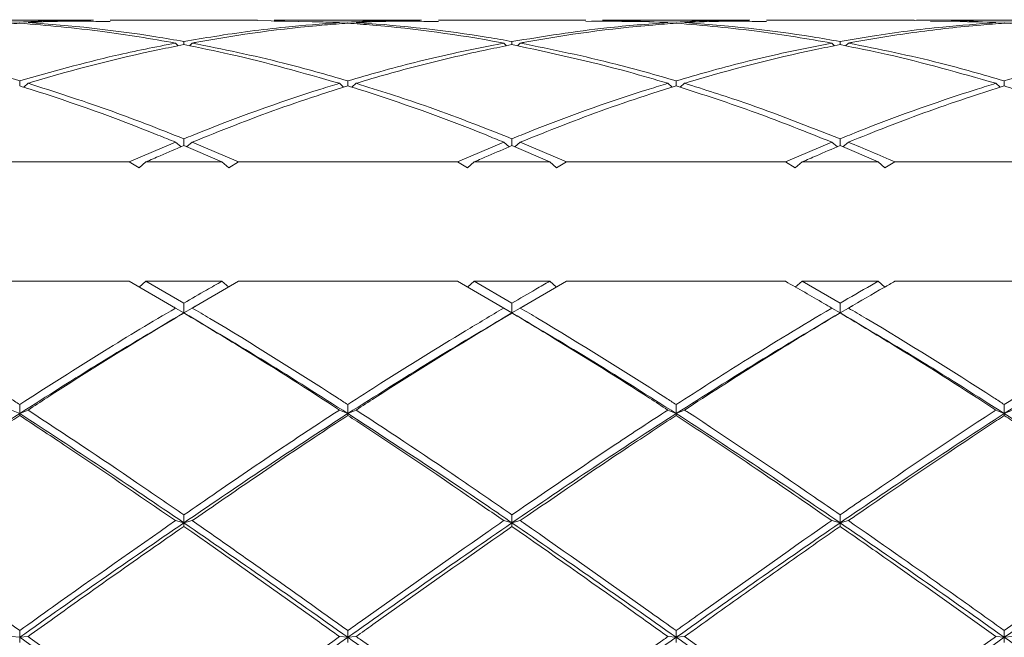
# Model space of a CAD drawing. Units: millimetres. Extents: x -359 to 647, y -476 to 720.
# Drawn here: x 92 to 98, y 299 to 302 of the extents above; entities that cross this region are included whole.
import ezdxf

# ---------------------------------------------------------------- set-up
doc = ezdxf.new("R2010")
doc.units = ezdxf.units.MM

msp = doc.modelspace()

# ---------------------------------------------------------------- linework, layer by layer
at = {"color": 7, "linetype": 'Continuous', "lineweight": 18}
for p, q in [((91.4235, 302.4625), (91.9116, 302.4573)), ((92.3479, 302.4696), (91.4749, 302.4696)), ((93.3208, 302.4696), (92.4472, 302.4696)), ((93.8059, 302.4543), (93.3208, 302.4672)), ((94.2926, 302.4696), (93.4195, 302.4696)), ((93.4195, 302.4626), (93.8554, 302.4573)), ((95.2649, 302.4696), (94.3918, 302.4696)), ((95.3163, 302.4625), (95.8011, 302.4573)), ((96.2374, 302.4696), (95.3634, 302.4696)), ((97.2099, 302.4696), (96.3358, 302.4696)), ((98.1813, 302.4696), (97.3082, 302.4696)), ((97.3082, 302.4619), (97.7449, 302.4573)), ((97.7449, 302.4573), (98.2902, 302.468)), ((92.8844, 302.3238), (92.8844, 302.3423)), ((94.8282, 302.3239), (94.8282, 302.3423)), ((96.7721, 302.3239), (96.7721, 302.3423)), ((92.8349, 302.3333), (92.8513, 302.3173)), ((92.9339, 302.3333), (92.9173, 302.3171)), ((94.779, 302.3333), (94.7953, 302.3173)), ((94.8775, 302.3333), (94.8603, 302.3164)), ((96.7226, 302.3333), (96.7389, 302.3173)), ((96.8215, 302.3333), (96.8049, 302.3171)), ((91.9116, 302.0796), (91.9116, 302.1097)), ((93.8554, 302.0797), (93.8554, 302.1096)), ((95.8011, 302.0797), (95.8011, 302.1096)), ((97.7449, 302.0796), (97.7449, 302.1097)), ((91.9608, 302.0948), (91.936, 302.0719)), ((93.8059, 302.0948), (93.8309, 302.0719)), ((93.9049, 302.0948), (93.88, 302.072)), ((95.7516, 302.0948), (95.7766, 302.0719)), ((95.8505, 302.0948), (95.8252, 302.0715)), ((97.6956, 302.0948), (97.7206, 302.0718)), ((92.8844, 301.7257), (92.8844, 301.7664)), ((94.8282, 301.7257), (94.8282, 301.7664)), ((96.7721, 301.7257), (96.7721, 301.7664)), ((92.5601, 301.6294), (92.8349, 301.7462)), ((92.8349, 301.7462), (92.868, 301.7188)), ((93.1092, 301.6294), (92.8844, 301.7257)), ((92.9339, 301.7462), (92.9007, 301.7187)), ((92.9339, 301.7462), (93.208, 301.6294)), ((94.5055, 301.6294), (94.779, 301.7462)), ((94.779, 301.7462), (94.812, 301.7187)), ((95.0521, 301.6294), (94.8282, 301.7257)), ((94.8775, 301.7462), (94.8444, 301.7187)), ((94.8775, 301.7462), (95.1509, 301.6294)), ((96.4485, 301.6294), (96.7226, 301.7462)), ((96.7226, 301.7462), (96.7557, 301.7188)), ((96.9973, 301.6294), (96.7721, 301.7257)), ((96.8215, 301.7462), (96.7884, 301.7187)), ((91.263, 301.6294), (92.5601, 301.6294)), ((92.6185, 301.5937), (92.5601, 301.6294)), ((92.6591, 301.6294), (92.6185, 301.5937)), ((92.6591, 301.6294), (93.1092, 301.6294)), ((93.1497, 301.5937), (93.1092, 301.6294)), ((93.208, 301.6294), (93.1497, 301.5937)), ((93.208, 301.6294), (94.5055, 301.6294)), ((94.5638, 301.5937), (94.5055, 301.6294)), ((94.6043, 301.6294), (94.5638, 301.5937)), ((94.6043, 301.6294), (95.0521, 301.6294)), ((95.0926, 301.5937), (95.0521, 301.6294)), ((95.1509, 301.6294), (95.0926, 301.5937)), ((95.1509, 301.6294), (96.4485, 301.6294)), ((96.5067, 301.5937), (96.4485, 301.6294)), ((96.5472, 301.6294), (96.5067, 301.5937)), ((96.5472, 301.6294), (96.9973, 301.6294)), ((97.0379, 301.5937), (96.9973, 301.6294)), ((97.0964, 301.6294), (97.0379, 301.5937)), ((97.0964, 301.6294), (98.3934, 301.6294)), ((92.5601, 300.9223), (91.263, 300.9223)), ((92.8349, 300.7639), (92.5601, 300.9223)), ((92.6185, 300.8866), (92.6591, 300.9223)), ((92.6591, 300.9223), (92.8844, 300.7928)), ((93.1092, 300.9223), (92.6591, 300.9223)), ((93.208, 300.9223), (92.9339, 300.7639)), ((93.1092, 300.9223), (93.1497, 300.8866)), ((94.5055, 300.9223), (93.208, 300.9223)), ((94.779, 300.7639), (94.5055, 300.9223)), ((94.5638, 300.8866), (94.6043, 300.9223)), ((94.6043, 300.9223), (94.8282, 300.7929)), ((95.0521, 300.9223), (94.6043, 300.9223)), ((95.1509, 300.9223), (94.8775, 300.7639)), ((95.0521, 300.9223), (95.0926, 300.8866)), ((96.4485, 300.9223), (95.1509, 300.9223)), ((96.5067, 300.8866), (96.5472, 300.9223)), ((96.5472, 300.9223), (96.7721, 300.7928)), ((96.9973, 300.9223), (96.5472, 300.9223)), ((96.9973, 300.9223), (97.0379, 300.8866)), ((98.3934, 300.9223), (97.0964, 300.9223)), ((92.8844, 300.7352), (92.8844, 300.7928)), ((94.8282, 300.7352), (94.8282, 300.7929)), ((96.7721, 300.7928), (96.7721, 300.7352)), ((92.8349, 300.7639), (92.8844, 300.7352)), ((92.9339, 300.7639), (92.8844, 300.7352)), ((92.8844, 300.7352), (92.8844, 300.7347)), ((94.779, 300.7639), (94.8282, 300.7352)), ((94.8775, 300.7639), (94.8282, 300.7352)), ((94.8282, 300.7352), (94.8282, 300.7347)), ((96.7721, 300.7352), (96.7226, 300.7639)), ((96.7721, 300.7352), (96.8215, 300.7639)), ((96.7721, 300.7347), (96.7721, 300.7352)), ((91.9116, 300.1389), (91.9116, 300.1922)), ((93.8554, 300.1389), (93.8554, 300.1921)), ((95.8011, 300.1921), (95.8011, 300.1389)), ((97.7449, 300.1389), (97.7449, 300.1922)), ((91.8623, 300.16), (91.9116, 300.1389)), ((91.9608, 300.16), (91.9116, 300.1389)), ((91.9116, 300.1389), (91.9116, 300.1278)), ((93.8059, 300.16), (93.8554, 300.1389)), ((93.9049, 300.16), (93.8554, 300.1389)), ((93.8554, 300.1389), (93.8554, 300.1278)), ((95.8011, 300.1389), (95.7516, 300.16)), ((95.8011, 300.1389), (95.8505, 300.16)), ((95.8011, 300.1278), (95.8011, 300.1389)), ((97.6956, 300.16), (97.7449, 300.1389)), ((97.7941, 300.16), (97.7449, 300.1389)), ((97.7449, 300.1389), (97.7449, 300.1278)), ((92.8349, 299.5048), (92.8844, 299.4919)), ((92.8844, 299.4919), (92.8844, 299.5391)), ((92.9339, 299.5048), (92.8844, 299.4919)), ((92.8844, 299.4919), (92.8844, 299.4705)), ((94.8282, 299.4919), (94.779, 299.5048)), ((94.8282, 299.5391), (94.8282, 299.4919)), ((94.8282, 299.4919), (94.8775, 299.5048)), ((94.8282, 299.4705), (94.8282, 299.4919)), ((96.7226, 299.5048), (96.7721, 299.4919)), ((96.7721, 299.4919), (96.7721, 299.5391)), ((96.8215, 299.5048), (96.7721, 299.4919)), ((96.7721, 299.4919), (96.7721, 299.4705)), ((91.9116, 298.8138), (91.9116, 298.8536)), ((93.8554, 298.8535), (93.8554, 298.8138)), ((95.8011, 298.8138), (95.8011, 298.8535)), ((97.7449, 298.8138), (97.7449, 298.8536)), ((91.8623, 298.8182), (91.9116, 298.8138)), ((91.9608, 298.8182), (91.9116, 298.8138)), ((91.9116, 298.8138), (91.9116, 298.7828)), ((93.8554, 298.8138), (93.8059, 298.8182)), ((93.8554, 298.8138), (93.9049, 298.8182)), ((93.8554, 298.7828), (93.8554, 298.8138)), ((95.7516, 298.8182), (95.8011, 298.8138)), ((95.8505, 298.8182), (95.8011, 298.8138)), ((95.8011, 298.8138), (95.8011, 298.7828)), ((97.6956, 298.8182), (97.7449, 298.8138)), ((97.7941, 298.8182), (97.7449, 298.8138)), ((97.7449, 298.8138), (97.7449, 298.7828))]:
    msp.add_line(p, q, dxfattribs=at)
for points, knots in [([(91.9116, 302.4573), (91.97, 302.4605), (92.138, 302.4698), (92.3065, 302.4641), (92.4164, 302.4604)], [0, 0, 0, 0, 0.347607, 1, 1, 1, 1]), ([(92.4472, 302.4607), (92.2958, 302.4628), (92.1335, 302.4651), (91.9717, 302.455), (91.9608, 302.4543)], [0, 0, 0, 0, 0.932574, 1, 1, 1, 1]), ([(93.8554, 302.4573), (93.9151, 302.4606), (94.0847, 302.4699), (94.2541, 302.4642), (94.3639, 302.4604)], [0, 0, 0, 0, 0.352183, 1, 1, 1, 1]), ([(94.3918, 302.4607), (94.2408, 302.4628), (94.0785, 302.4651), (93.9162, 302.455), (93.9049, 302.4543)], [0, 0, 0, 0, 0.930188, 1, 1, 1, 1]), ([(95.7516, 302.4543), (95.6796, 302.4588), (95.5173, 302.4688), (95.3552, 302.4644), (95.2649, 302.4619)], [0, 0, 0, 0, 0.443332, 1, 1, 1, 1]), ([(95.8011, 302.4573), (95.8622, 302.4606), (96.0334, 302.4701), (96.2045, 302.4642), (96.3144, 302.4605)], [0, 0, 0, 0, 0.357266, 1, 1, 1, 1]), ([(96.3358, 302.4607), (96.1844, 302.4628), (96.0227, 302.465), (95.8608, 302.455), (95.8505, 302.4543)], [0, 0, 0, 0, 0.936653, 1, 1, 1, 1]), ([(97.6956, 302.4543), (97.5543, 302.463), (97.3925, 302.4729), (97.2304, 302.4684), (97.2099, 302.4678)], [0, 0, 0, 0, 0.873779, 1, 1, 1, 1]), ([(91.9116, 302.4511), (91.8656, 302.4476), (91.5678, 302.4253), (91.2594, 302.3833), (90.9976, 302.335), (90.9882, 302.3333)], [0, 0, 0, 0, 0.149444, 0.969524, 1, 1, 1, 1]), ([(92.8349, 302.3333), (92.6908, 302.3581), (92.3827, 302.411), (92.0752, 302.4372), (91.9116, 302.4511)], [0, 0, 0, 0, 0.467759, 1, 1, 1, 1]), ([(91.9608, 302.4543), (91.9609, 302.4543), (92.2137, 302.4385), (92.5211, 302.4051), (92.829, 302.3519), (92.8844, 302.3423)], [0, 0, 0, 0, 0.000258, 0.820158, 1, 1, 1, 1]), ([(92.8844, 302.3423), (92.945, 302.3527), (93.1457, 302.3873), (93.4524, 302.4279), (93.6992, 302.4464), (93.8059, 302.4543)], [0, 0, 0, 0, 0.197178, 0.652751, 1, 1, 1, 1]), ([(93.8554, 302.4511), (93.8094, 302.4477), (93.5109, 302.4255), (93.2042, 302.3831), (92.9428, 302.3349), (92.9339, 302.3333)], [0, 0, 0, 0, 0.149722, 0.970851, 1, 1, 1, 1]), ([(94.779, 302.3333), (94.7729, 302.3344), (94.5149, 302.3823), (94.2066, 302.4249), (93.9047, 302.4474), (93.8554, 302.4511)], [0, 0, 0, 0, 0.019877, 0.839775, 1, 1, 1, 1]), ([(93.9049, 302.4543), (93.9131, 302.4538), (94.1737, 302.4373), (94.4821, 302.4028), (94.7811, 302.3505), (94.8282, 302.3423)], [0, 0, 0, 0, 0.026605, 0.846679, 1, 1, 1, 1]), ([(94.8282, 302.3423), (95.0154, 302.3727), (95.323, 302.4226), (95.631, 302.4454), (95.7516, 302.4543)], [0, 0, 0, 0, 0.608536, 1, 1, 1, 1]), ([(95.8011, 302.4511), (95.7546, 302.4476), (95.4556, 302.4254), (95.1473, 302.3834), (94.8864, 302.3349), (94.8775, 302.3333)], [0, 0, 0, 0, 0.150922, 0.970818, 1, 1, 1, 1]), ([(96.7226, 302.3333), (96.5793, 302.358), (96.2721, 302.4111), (95.965, 302.4372), (95.8011, 302.4511)], [0, 0, 0, 0, 0.466371, 1, 1, 1, 1]), ([(95.8505, 302.4543), (95.8508, 302.4543), (96.1034, 302.438), (96.4101, 302.405), (96.7173, 302.3518), (96.7721, 302.3423)], [0, 0, 0, 0, 0.000751, 0.821877, 1, 1, 1, 1]), ([(96.7721, 302.3423), (96.8356, 302.3532), (97.0386, 302.3881), (97.3467, 302.4282), (97.5907, 302.4465), (97.6956, 302.4543)], [0, 0, 0, 0, 0.206483, 0.658754, 1, 1, 1, 1]), ([(97.7449, 302.4511), (97.6983, 302.4476), (97.5259, 302.4347), (97.227, 302.401), (96.9656, 302.3598), (96.8305, 302.3349), (96.8215, 302.3333)], [0, 0, 0, 0, 0.151528, 0.561261, 0.970989, 1, 1, 1, 1]), ([(98.6682, 302.3333), (98.4546, 302.3686), (98.1465, 302.4196), (97.8392, 302.4437), (97.7449, 302.4511)], [0, 0, 0, 0, 0.693178, 1, 1, 1, 1]), ([(90.9882, 302.3333), (91.2118, 302.2872), (91.52, 302.2237), (91.8273, 302.1342), (91.9116, 302.1097)], [0, 0, 0, 0, 0.72576, 1, 1, 1, 1]), ([(91.9116, 302.1097), (92.1001, 302.1628), (92.4077, 302.2494), (92.7157, 302.3099), (92.8349, 302.3333)], [0, 0, 0, 0, 0.613076, 1, 1, 1, 1]), ([(92.8844, 302.3239), (92.836, 302.3144), (92.5351, 302.255), (92.2267, 302.1757), (91.9678, 302.0969), (91.9608, 302.0948)], [0, 0, 0, 0, 0.15725, 0.977146, 1, 1, 1, 1]), ([(93.8059, 302.0948), (93.5907, 302.1562), (93.2837, 302.2439), (92.9764, 302.3055), (92.8844, 302.3239)], [0, 0, 0, 0, 0.700803, 1, 1, 1, 1]), ([(92.9339, 302.3333), (93.1143, 302.2966), (93.4213, 302.2341), (93.7286, 302.146), (93.8554, 302.1096)], [0, 0, 0, 0, 0.587437, 1, 1, 1, 1]), ([(93.8554, 302.1096), (93.9184, 302.1279), (94.1206, 302.1865), (94.4288, 302.2638), (94.6733, 302.3123), (94.779, 302.3333)], [0, 0, 0, 0, 0.204699, 0.656363, 1, 1, 1, 1]), ([(94.8282, 302.3239), (94.7804, 302.3144), (94.6066, 302.28), (94.3064, 302.2095), (94.0463, 302.1375), (93.9125, 302.0971), (93.9049, 302.0948)], [0, 0, 0, 0, 0.155751, 0.565479, 0.975213, 1, 1, 1, 1]), ([(95.7516, 302.0948), (95.6736, 302.1179), (95.3656, 302.209), (95.058, 302.2748), (94.8282, 302.3239)], [0, 0, 0, 0, 0.253246, 1, 1, 1, 1]), ([(94.8775, 302.3333), (95.0661, 302.2948), (95.3738, 302.232), (95.6819, 302.1438), (95.8011, 302.1096)], [0, 0, 0, 0, 0.61323, 1, 1, 1, 1]), ([(95.8011, 302.1096), (95.8642, 302.128), (96.0663, 302.1866), (96.3729, 302.2642), (96.6172, 302.3125), (96.7226, 302.3333)], [0, 0, 0, 0, 0.205299, 0.65732, 1, 1, 1, 1]), ([(96.7721, 302.3239), (96.7241, 302.3145), (96.4237, 302.2552), (96.117, 302.1754), (95.8576, 302.0969), (95.8505, 302.0948)], [0, 0, 0, 0, 0.156025, 0.977152, 1, 1, 1, 1]), ([(97.6956, 302.0948), (97.4805, 302.1561), (97.1727, 302.2438), (96.8647, 302.3054), (96.7721, 302.3239)], [0, 0, 0, 0, 0.69926, 1, 1, 1, 1]), ([(96.8215, 302.3333), (97.0029, 302.2966), (97.311, 302.2344), (97.6184, 302.146), (97.7449, 302.1097)], [0, 0, 0, 0, 0.588661, 1, 1, 1, 1]), ([(97.7449, 302.1097), (97.8099, 302.1287), (98.1171, 302.2188), (98.4253, 302.2828), (98.6682, 302.3333)], [0, 0, 0, 0, 0.211492, 1, 1, 1, 1]), ([(92.8349, 301.7462), (92.8002, 301.7603), (92.513, 301.8773), (92.2047, 301.9878), (91.9322, 302.0732), (91.9116, 302.0796)], [0, 0, 0, 0, 0.112682, 0.932754, 1, 1, 1, 1]), ([(91.9608, 302.0948), (92.1173, 302.045), (92.4249, 301.9472), (92.733, 301.826), (92.8844, 301.7664)], [0, 0, 0, 0, 0.508653, 1, 1, 1, 1]), ([(92.8844, 301.7664), (92.9025, 301.7737), (93.173, 301.883), (93.4797, 301.9946), (93.769, 302.0835), (93.8059, 302.0948)], [0, 0, 0, 0, 0.058808, 0.879932, 1, 1, 1, 1]), ([(93.8554, 302.0797), (93.8055, 302.064), (93.5813, 301.9935), (93.2746, 301.8836), (93.0171, 301.7798), (92.9339, 301.7462)], [0, 0, 0, 0, 0.162308, 0.729167, 1, 1, 1, 1]), ([(94.779, 301.7462), (94.7441, 301.7605), (94.4573, 301.8781), (94.1489, 301.9884), (93.8759, 302.0733), (93.8554, 302.0797)], [0, 0, 0, 0, 0.113496, 0.933392, 1, 1, 1, 1]), ([(93.9049, 302.0948), (94.04, 302.0523), (94.3481, 301.9555), (94.6556, 301.8344), (94.8282, 301.7664)], [0, 0, 0, 0, 0.438672, 1, 1, 1, 1]), ([(94.8282, 301.7664), (94.8466, 301.7739), (95.1168, 301.8838), (95.4251, 301.9946), (95.7146, 302.0834), (95.7516, 302.0948)], [0, 0, 0, 0, 0.059833, 0.879915, 1, 1, 1, 1]), ([(95.8011, 302.0797), (95.7507, 302.0638), (95.5262, 301.9933), (95.2179, 301.884), (94.9608, 301.7799), (94.8775, 301.7462)], [0, 0, 0, 0, 0.163552, 0.728999, 1, 1, 1, 1]), ([(96.7226, 301.7462), (96.5733, 301.806), (96.2661, 301.9291), (95.9589, 302.0286), (95.8011, 302.0797)], [0, 0, 0, 0, 0.486008, 1, 1, 1, 1]), ([(95.8505, 302.0948), (95.9674, 302.0581), (96.2746, 301.9616), (96.5817, 301.8411), (96.7721, 301.7664)], [0, 0, 0, 0, 0.380215, 1, 1, 1, 1]), ([(96.7721, 301.7664), (96.7903, 301.7738), (97.061, 301.8831), (97.3694, 301.994), (97.6585, 302.0833), (97.6956, 302.0948)], [0, 0, 0, 0, 0.059247, 0.879144, 1, 1, 1, 1]), ([(97.7449, 302.0796), (97.6799, 302.059), (97.4484, 301.9854), (97.1403, 301.8747), (96.8974, 301.7768), (96.8215, 301.7462)], [0, 0, 0, 0, 0.211465, 0.753511, 1, 1, 1, 1]), ([(98.6682, 301.7462), (98.6335, 301.7603), (98.3464, 301.8773), (98.0381, 301.9878), (97.7655, 302.0732), (97.7449, 302.0796)], [0, 0, 0, 0, 0.112682, 0.932754, 1, 1, 1, 1]), ([(92.8844, 301.7257), (92.8374, 301.706), (92.7623, 301.6745), (92.6873, 301.6417), (92.6591, 301.6294)], [0, 0, 0, 0, 0.625347, 1, 1, 1, 1]), ([(94.8282, 301.7257), (94.7812, 301.7058), (94.7066, 301.6742), (94.6319, 301.6415), (94.6043, 301.6294)], [0, 0, 0, 0, 0.630649, 1, 1, 1, 1]), ([(96.7721, 301.7257), (96.7252, 301.706), (96.6502, 301.6745), (96.5753, 301.6417), (96.5472, 301.6294)], [0, 0, 0, 0, 0.624754, 1, 1, 1, 1]), ([(96.8215, 301.7462), (96.867, 301.7273), (96.9586, 301.6894), (97.0502, 301.6495), (97.0964, 301.6294)], [0, 0, 0, 0, 0.495978, 1, 1, 1, 1]), ([(92.8844, 300.7928), (92.9293, 300.8189), (93.0043, 300.8625), (93.0792, 300.9051), (93.1092, 300.9223)], [0, 0, 0, 0, 0.598823, 1, 1, 1, 1]), ([(94.8282, 300.7929), (94.8753, 300.8204), (94.9499, 300.864), (95.0245, 300.9065), (95.0521, 300.9223)], [0, 0, 0, 0, 0.630633, 1, 1, 1, 1]), ([(96.7226, 300.7639), (96.707, 300.773), (96.6156, 300.8266), (96.5242, 300.8789), (96.4485, 300.9223)], [0, 0, 0, 0, 0.170527, 1, 1, 1, 1]), ([(96.7721, 300.7928), (96.8338, 300.8286), (96.9089, 300.8722), (96.984, 300.9147), (96.9973, 300.9223)], [0, 0, 0, 0, 0.822521, 1, 1, 1, 1]), ([(97.0964, 300.9223), (97.075, 300.9102), (96.9834, 300.8582), (96.8918, 300.8048), (96.8215, 300.7639)], [0, 0, 0, 0, 0.232997, 1, 1, 1, 1]), ([(92.8283, 300.7677), (92.8267, 300.7686), (92.8211, 300.7719), (92.8156, 300.7752), (92.8116, 300.7775)], [0, 0, 0, 0, 0.289803, 1, 1, 1, 1]), ([(92.9575, 300.7777), (92.9535, 300.7754), (92.948, 300.7721), (92.9425, 300.7689), (92.941, 300.768)], [0, 0, 0, 0, 0.721947, 1, 1, 1, 1]), ([(94.7755, 300.7659), (94.7719, 300.768), (94.7643, 300.7725), (94.7568, 300.7769), (94.7528, 300.7793)], [0, 0, 0, 0, 0.4742497, 1, 1, 1, 1]), ([(94.9036, 300.7793), (94.8997, 300.7769), (94.8921, 300.7725), (94.8845, 300.768), (94.8809, 300.7659)], [0, 0, 0, 0, 0.5257503, 1, 1, 1, 1]), ([(96.8448, 300.7775), (96.8409, 300.7752), (96.8359, 300.7722), (96.8309, 300.7693), (96.8299, 300.7687)], [0, 0, 0, 0, 0.795751, 1, 1, 1, 1]), ([(90.9882, 300.7639), (91.0229, 300.7434), (91.3101, 300.5742), (91.6184, 300.3828), (91.8909, 300.2056), (91.9116, 300.1922)], [0, 0, 0, 0, 0.112684, 0.932761, 1, 1, 1, 1]), ([(91.9116, 300.1922), (92.0788, 300.2997), (92.3863, 300.4973), (92.6944, 300.6804), (92.8349, 300.7639)], [0, 0, 0, 0, 0.543933, 1, 1, 1, 1]), ([(92.8844, 300.7352), (92.7217, 300.6395), (92.3972, 300.4487), (92.0732, 300.242), (91.9116, 300.1389)], [0, 0, 0, 0, 0.50111, 1, 1, 1, 1]), ([(92.8844, 300.7347), (92.8662, 300.7239), (92.5954, 300.5637), (92.287, 300.3726), (91.9979, 300.1842), (91.9608, 300.16)], [0, 0, 0, 0, 0.059251, 0.879145, 1, 1, 1, 1]), ([(93.8554, 300.1389), (93.6936, 300.242), (93.3699, 300.4483), (93.0462, 300.6396), (92.8844, 300.7352)], [0, 0, 0, 0, 0.4999967, 1, 1, 1, 1]), ([(93.8059, 300.16), (93.616, 300.2825), (93.309, 300.4806), (93.0017, 300.6645), (92.8844, 300.7347)], [0, 0, 0, 0, 0.618372, 1, 1, 1, 1]), ([(92.9339, 300.7639), (92.9685, 300.7435), (93.2555, 300.5742), (93.5621, 300.3815), (93.835, 300.2053), (93.8554, 300.1921)], [0, 0, 0, 0, 0.112505, 0.933632, 1, 1, 1, 1]), ([(93.8554, 300.1921), (93.9209, 300.2343), (94.1531, 300.3835), (94.4613, 300.5747), (94.7033, 300.7188), (94.779, 300.7639)], [0, 0, 0, 0, 0.212795, 0.753725, 1, 1, 1, 1]), ([(94.8282, 300.7352), (94.6666, 300.6396), (94.3426, 300.448), (94.018, 300.2421), (93.8554, 300.1389)], [0, 0, 0, 0, 0.498891, 1, 1, 1, 1]), ([(94.8282, 300.7347), (94.8098, 300.7237), (94.5396, 300.5626), (94.2313, 300.3713), (93.9418, 300.184), (93.9049, 300.16)], [0, 0, 0, 0, 0.059833, 0.879914, 1, 1, 1, 1]), ([(95.8011, 300.1389), (95.6384, 300.2421), (95.3138, 300.448), (94.9898, 300.6396), (94.8282, 300.7352)], [0, 0, 0, 0, 0.501111, 1, 1, 1, 1]), ([(95.7516, 300.16), (95.7154, 300.1835), (95.4898, 300.3295), (95.1815, 300.5228), (94.9104, 300.6854), (94.8282, 300.7347)], [0, 0, 0, 0, 0.1176279, 0.7326536, 1, 1, 1, 1]), ([(94.8775, 300.7639), (94.9123, 300.7432), (95.1991, 300.573), (95.5076, 300.3816), (95.7806, 300.2054), (95.8011, 300.1921)], [0, 0, 0, 0, 0.113491, 0.933394, 1, 1, 1, 1]), ([(95.8011, 300.1921), (95.9342, 300.2777), (96.2414, 300.4754), (96.5485, 300.6595), (96.7226, 300.7639)], [0, 0, 0, 0, 0.433297, 1, 1, 1, 1]), ([(96.7721, 300.7352), (96.6102, 300.6396), (96.2866, 300.4483), (95.9629, 300.242), (95.8011, 300.1389)], [0, 0, 0, 0, 0.500001, 1, 1, 1, 1]), ([(96.7721, 300.7347), (96.6065, 300.635), (96.2993, 300.45), (95.9921, 300.2515), (95.8505, 300.16)], [0, 0, 0, 0, 0.53908, 1, 1, 1, 1]), ([(97.7449, 300.1389), (97.5833, 300.242), (97.2593, 300.4487), (96.9347, 300.6395), (96.7721, 300.7352)], [0, 0, 0, 0, 0.498887, 1, 1, 1, 1]), ([(97.6956, 300.16), (97.504, 300.2835), (97.1963, 300.4816), (96.8882, 300.6654), (96.7721, 300.7347)], [0, 0, 0, 0, 0.622877, 1, 1, 1, 1]), ([(96.8215, 300.7639), (96.8562, 300.7434), (97.1434, 300.5742), (97.4517, 300.3828), (97.7242, 300.2056), (97.7449, 300.1922)], [0, 0, 0, 0, 0.112684, 0.932761, 1, 1, 1, 1]), ([(97.7449, 300.1922), (97.7962, 300.2254), (97.9734, 300.3402), (98.2813, 300.5336), (98.5378, 300.6863), (98.6682, 300.7639)], [0, 0, 0, 0, 0.166939, 0.576667, 1, 1, 1, 1]), ([(98.7177, 300.7352), (98.5551, 300.6395), (98.2305, 300.4487), (97.9065, 300.242), (97.7449, 300.1389)], [0, 0, 0, 0, 0.50111, 1, 1, 1, 1]), ([(91.9116, 300.1389), (91.7499, 300.0337), (91.426, 299.8227), (91.1014, 299.6023), (90.9387, 299.4919)], [0, 0, 0, 0, 0.498889, 1, 1, 1, 1]), ([(91.9116, 300.1278), (91.865, 300.0971), (91.6926, 299.9835), (91.3936, 299.7832), (91.1322, 299.6045), (90.9971, 299.511), (90.9882, 299.5048)], [0, 0, 0, 0, 0.15153, 0.561258, 0.970992, 1, 1, 1, 1]), ([(92.8844, 299.4919), (92.7217, 299.6023), (92.3971, 299.8227), (92.0732, 300.0337), (91.9116, 300.1389)], [0, 0, 0, 0, 0.501109, 1, 1, 1, 1]), ([(92.8349, 299.5048), (92.6141, 299.6563), (92.306, 299.8676), (91.9987, 300.0703), (91.9116, 300.1278)], [0, 0, 0, 0, 0.7165199, 1, 1, 1, 1]), ([(91.9608, 300.16), (92.176, 300.0179), (92.4837, 299.8147), (92.7918, 299.6028), (92.8844, 299.5391)], [0, 0, 0, 0, 0.699256, 1, 1, 1, 1]), ([(92.8844, 299.5391), (92.9495, 299.5839), (93.1529, 299.724), (93.4595, 299.933), (93.7019, 300.0919), (93.8059, 300.16)], [0, 0, 0, 0, 0.211637, 0.661575, 1, 1, 1, 1]), ([(93.8554, 300.1389), (93.8296, 300.1224), (93.6549, 300.01), (93.3316, 299.7963), (93.0335, 299.5934), (92.8844, 299.4919)], [0, 0, 0, 0, 0.079421, 0.539395, 1, 1, 1, 1]), ([(93.8554, 300.1278), (93.7903, 300.0852), (93.5869, 299.9518), (93.2802, 299.7438), (93.0379, 299.5766), (92.9339, 299.5048)], [0, 0, 0, 0, 0.211639, 0.661579, 1, 1, 1, 1]), ([(94.8282, 299.4919), (94.7798, 299.5252), (94.4561, 299.7475), (94.1315, 299.9591), (93.8554, 300.1389)], [0, 0, 0, 0, 0.149724, 1, 1, 1, 1]), ([(94.779, 299.5048), (94.7412, 299.5311), (94.4516, 299.7324), (94.1432, 299.9399), (93.873, 300.1163), (93.8554, 300.1278)], [0, 0, 0, 0, 0.122774, 0.942668, 1, 1, 1, 1]), ([(93.9049, 300.16), (94.1206, 300.0182), (94.4288, 299.8156), (94.7361, 299.6029), (94.8282, 299.5391)], [0, 0, 0, 0, 0.700235, 1, 1, 1, 1]), ([(94.8282, 299.5391), (95.0331, 299.6801), (95.3407, 299.8917), (95.6487, 300.0929), (95.7516, 300.16)], [0, 0, 0, 0, 0.666162, 1, 1, 1, 1]), ([(95.8011, 300.1389), (95.6384, 300.0336), (95.3138, 299.8235), (94.9898, 299.6023), (94.8282, 299.4919)], [0, 0, 0, 0, 0.501115, 1, 1, 1, 1]), ([(95.8011, 300.1278), (95.7067, 300.066), (95.3987, 299.864), (95.091, 299.652), (94.8775, 299.5048)], [0, 0, 0, 0, 0.306196, 1, 1, 1, 1]), ([(96.7721, 299.4919), (96.6102, 299.6023), (96.2866, 299.8231), (95.9629, 300.0336), (95.8011, 300.1389)], [0, 0, 0, 0, 0.5, 1, 1, 1, 1]), ([(96.7226, 299.5048), (96.5733, 299.608), (96.2661, 299.8204), (95.9589, 300.0234), (95.8011, 300.1278)], [0, 0, 0, 0, 0.486008, 1, 1, 1, 1]), ([(95.8505, 300.16), (95.8548, 300.1573), (96.1114, 299.9904), (96.4181, 299.783), (96.7213, 299.574), (96.7721, 299.5391)], [0, 0, 0, 0, 0.013776, 0.834898, 1, 1, 1, 1]), ([(96.7721, 299.5391), (96.8219, 299.5734), (97.1243, 299.7817), (97.4327, 299.9879), (97.6901, 300.1564), (97.6956, 300.16)], [0, 0, 0, 0, 0.161986, 0.981881, 1, 1, 1, 1]), ([(97.7449, 300.1389), (97.5833, 300.0337), (97.2593, 299.8227), (96.9347, 299.6023), (96.7721, 299.4919)], [0, 0, 0, 0, 0.498889, 1, 1, 1, 1]), ([(97.7449, 300.1278), (97.7139, 300.1073), (97.431, 299.9212), (97.1227, 299.713), (96.8459, 299.5217), (96.8215, 299.5048)], [0, 0, 0, 0, 0.100937, 0.921015, 1, 1, 1, 1]), ([(98.7177, 299.4919), (98.5551, 299.6023), (98.2305, 299.8227), (97.9065, 300.0337), (97.7449, 300.1389)], [0, 0, 0, 0, 0.501109, 1, 1, 1, 1]), ([(98.6682, 299.5048), (98.6275, 299.533), (98.3343, 299.7355), (98.026, 299.9429), (97.7595, 300.1181), (97.7449, 300.1278)], [0, 0, 0, 0, 0.132305, 0.952377, 1, 1, 1, 1]), ([(90.9882, 299.5048), (91.1323, 299.4047), (91.4404, 299.1905), (91.7479, 298.9706), (91.9116, 298.8536)], [0, 0, 0, 0, 0.467764, 1, 1, 1, 1]), ([(91.9116, 298.8536), (91.9765, 298.9002), (92.2838, 299.1205), (92.5919, 299.3354), (92.8349, 299.5048)], [0, 0, 0, 0, 0.211496, 1, 1, 1, 1]), ([(92.8844, 299.4919), (92.7217, 299.3802), (92.3972, 299.1572), (92.0732, 298.9281), (91.9116, 298.8138)], [0, 0, 0, 0, 0.501112, 1, 1, 1, 1]), ([(93.8554, 298.8138), (93.6936, 298.9282), (93.3699, 299.1568), (93.0462, 299.3802), (92.8844, 299.4919)], [0, 0, 0, 0, 0.499998, 1, 1, 1, 1]), ([(92.9339, 299.5048), (93.0771, 299.4048), (93.3843, 299.1902), (93.6915, 298.9707), (93.8554, 298.8535)], [0, 0, 0, 0, 0.46637, 1, 1, 1, 1]), ([(93.8554, 298.8535), (93.8799, 298.871), (94.1569, 299.0685), (94.4653, 299.286), (94.7481, 299.4833), (94.779, 299.5048)], [0, 0, 0, 0, 0.079631, 0.899524, 1, 1, 1, 1]), ([(94.8282, 299.4919), (94.6666, 299.3802), (94.3426, 299.1564), (94.018, 298.9282), (93.8554, 298.8138)], [0, 0, 0, 0, 0.498891, 1, 1, 1, 1]), ([(95.8011, 298.8138), (95.6384, 298.9282), (95.3138, 299.1564), (94.9898, 299.3802), (94.8282, 299.4919)], [0, 0, 0, 0, 0.501112, 1, 1, 1, 1]), ([(94.8775, 299.5048), (94.8835, 299.5006), (95.1415, 299.3208), (95.4498, 299.1038), (95.7517, 298.8887), (95.8011, 298.8535)], [0, 0, 0, 0, 0.019757, 0.83966, 1, 1, 1, 1]), ([(95.8011, 298.8535), (95.8485, 298.8873), (96.1483, 299.1012), (96.4551, 299.3195), (96.715, 299.4996), (96.7226, 299.5048)], [0, 0, 0, 0, 0.154295, 0.975429, 1, 1, 1, 1]), ([(96.7721, 299.4919), (96.6102, 299.3802), (96.2866, 299.1568), (95.9629, 298.9282), (95.8011, 298.8138)], [0, 0, 0, 0, 0.499999, 1, 1, 1, 1]), ([(97.7449, 298.8138), (97.5833, 298.9281), (97.2593, 299.1572), (96.9347, 299.3802), (96.7721, 299.4919)], [0, 0, 0, 0, 0.498886, 1, 1, 1, 1]), ([(96.8215, 299.5048), (97.0069, 299.3758), (97.315, 299.1613), (97.6224, 298.9413), (97.7449, 298.8536)], [0, 0, 0, 0, 0.601665, 1, 1, 1, 1]), ([(97.7449, 298.8536), (97.7962, 298.8904), (97.9734, 299.0174), (98.2813, 299.2357), (98.5378, 299.4142), (98.6682, 299.5048)], [0, 0, 0, 0, 0.1669373, 0.5766656, 1, 1, 1, 1]), ([(98.7177, 299.4919), (98.5551, 299.3802), (98.2305, 299.1572), (97.9065, 298.9281), (97.7449, 298.8138)], [0, 0, 0, 0, 0.501112, 1, 1, 1, 1]), ([(92.8844, 299.4705), (92.8189, 299.425), (92.615, 299.2832), (92.3068, 299.066), (92.0647, 298.8926), (91.9608, 298.8182)], [0, 0, 0, 0, 0.212794, 0.661946, 1, 1, 1, 1]), ([(93.8059, 298.8182), (93.7663, 298.8465), (93.4743, 299.0549), (93.1676, 299.2738), (92.8998, 299.4599), (92.8844, 299.4705)], [0, 0, 0, 0, 0.12882, 0.949951, 1, 1, 1, 1]), ([(94.8282, 299.4705), (94.8059, 299.4548), (94.5317, 299.2631), (94.2234, 299.0454), (93.9379, 298.8417), (93.9049, 298.8182)], [0, 0, 0, 0, 0.072694, 0.892774, 1, 1, 1, 1]), ([(95.7516, 298.8182), (95.6736, 298.8738), (95.3656, 299.0933), (95.058, 299.3092), (94.8282, 299.4705)], [0, 0, 0, 0, 0.253243, 1, 1, 1, 1]), ([(96.7721, 299.4705), (96.7428, 299.4502), (96.5875, 299.3423), (96.3064, 299.1438), (96.0286, 298.9453), (95.8765, 298.8367), (95.8505, 298.8182)], [0, 0, 0, 0, 0.095035, 0.505292, 0.915545, 1, 1, 1, 1]), ([(97.6956, 298.8182), (97.4744, 298.9762), (97.1667, 299.196), (96.8586, 299.4103), (96.7721, 299.4705)], [0, 0, 0, 0, 0.718873, 1, 1, 1, 1]), ([(92.8844, 298.1253), (92.7217, 298.2401), (92.3971, 298.4692), (92.0732, 298.6991), (91.9116, 298.8138)], [0, 0, 0, 0, 0.501108, 1, 1, 1, 1]), ([(91.9608, 298.8182), (92.0329, 298.7664), (92.3402, 298.5455), (92.6484, 298.3251), (92.8844, 298.1563)], [0, 0, 0, 0, 0.234411, 1, 1, 1, 1]), ([(92.8844, 298.1563), (92.9804, 298.2251), (93.2877, 298.4453), (93.5947, 298.6662), (93.8059, 298.8182)], [0, 0, 0, 0, 0.312233, 1, 1, 1, 1]), ([(93.8554, 298.8138), (93.8296, 298.7957), (93.6549, 298.6724), (93.3316, 298.4419), (93.0335, 298.2309), (92.8844, 298.1253)], [0, 0, 0, 0, 0.07942, 0.539393, 1, 1, 1, 1]), ([(94.8282, 298.1253), (94.7798, 298.1597), (94.4561, 298.3896), (94.1315, 298.6189), (93.8554, 298.8138)], [0, 0, 0, 0, 0.149726, 1, 1, 1, 1]), ([(93.9049, 298.8182), (93.9133, 298.8122), (94.1741, 298.6259), (94.4825, 298.405), (94.7813, 298.1901), (94.8282, 298.1564)], [0, 0, 0, 0, 0.027316, 0.847386, 1, 1, 1, 1]), ([(94.8282, 298.1564), (94.8737, 298.1891), (95.1711, 298.403), (95.4794, 298.6239), (95.7417, 298.8112), (95.7516, 298.8182)], [0, 0, 0, 0, 0.148011, 0.968089, 1, 1, 1, 1]), ([(95.8011, 298.8138), (95.6384, 298.699), (95.3138, 298.47), (94.9898, 298.24), (94.8282, 298.1253)], [0, 0, 0, 0, 0.501114, 1, 1, 1, 1]), ([(96.7721, 298.1253), (96.6102, 298.2401), (96.2866, 298.4696), (95.9629, 298.6991), (95.8011, 298.8138)], [0, 0, 0, 0, 0.499998, 1, 1, 1, 1]), ([(95.8505, 298.8182), (96.0369, 298.6842), (96.344, 298.4633), (96.6513, 298.2429), (96.7721, 298.1563)], [0, 0, 0, 0, 0.606962, 1, 1, 1, 1]), ([(96.7721, 298.1563), (96.8219, 298.1919), (97.1243, 298.408), (97.4327, 298.629), (97.6901, 298.8142), (97.6956, 298.8182)], [0, 0, 0, 0, 0.161985, 0.981879, 1, 1, 1, 1]), ([(97.7449, 298.8138), (97.5833, 298.6991), (97.2593, 298.4692), (96.9347, 298.2401), (96.7721, 298.1253)], [0, 0, 0, 0, 0.498889, 1, 1, 1, 1]), ([(98.7177, 298.1253), (98.5551, 298.2401), (98.2305, 298.4692), (97.9065, 298.6991), (97.7449, 298.8138)], [0, 0, 0, 0, 0.501108, 1, 1, 1, 1])]:
    msp.add_open_spline(points, degree=3, knots=knots, dxfattribs=at)

doc.saveas('drawing.dxf')
